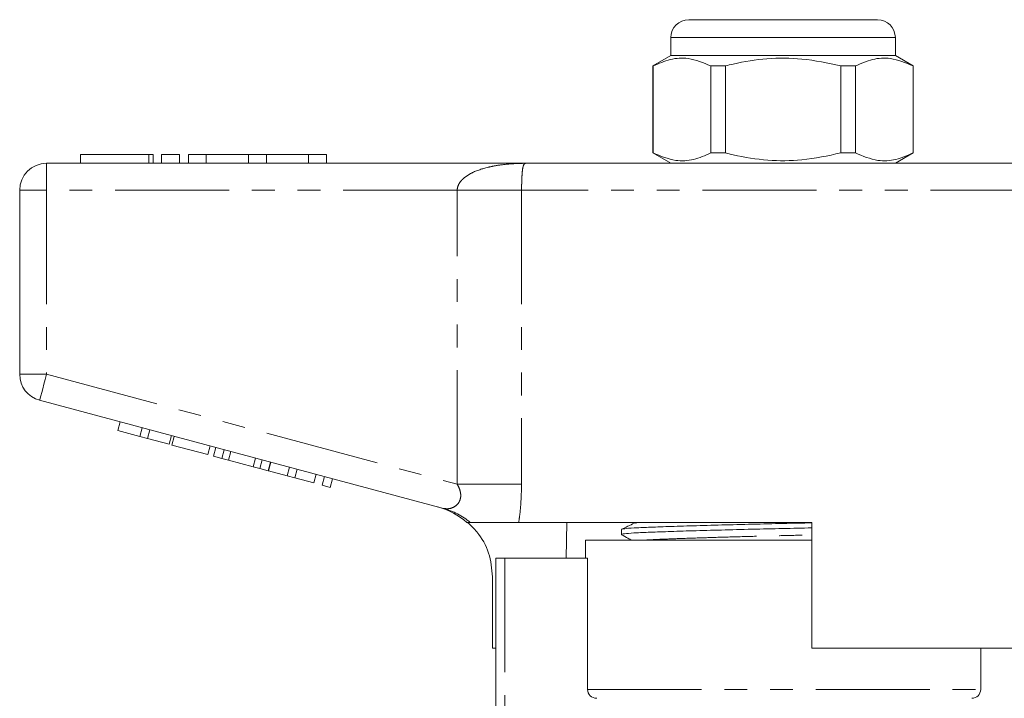
# Model space of a CAD drawing. Units: millimetres. Extents: x 127 to 279, y 81 to 271.
# Drawn here: x 165 to 220, y 233 to 271 of the extents above; entities that cross this region are included whole.
import ezdxf

# ---------------------------------------------------------------- set-up
doc = ezdxf.new("R2010")
doc.units = ezdxf.units.MM
doc.linetypes.add('PHANTOM', pattern=[12.7, 6.35, -1.27, 1.27, -1.27, 1.27, -1.27])

msp = doc.modelspace()

# ---------------------------------------------------------------- linework, layer by layer
at = {"color": 7, "linetype": 'Continuous', "lineweight": 15}
for p, q in [((202.461, 270.848), (207.711, 270.848)), ((207.711, 270.848), (212.961, 270.848)), ((201.461, 269.848), (201.461, 268.848)), ((213.961, 268.848), (213.961, 269.848)), ((201.461, 268.848), (200.461, 268.271)), ((213.961, 268.848), (201.461, 268.848)), ((214.961, 268.271), (213.961, 268.848)), ((200.461, 268.271), (200.461, 263.426)), ((200.476, 268.271), (200.461, 268.271)), ((200.476, 263.426), (200.476, 268.271)), ((204.499, 268.271), (203.687, 268.271)), ((203.687, 268.271), (203.687, 263.426)), ((204.499, 263.426), (204.499, 268.271)), ((211.734, 268.271), (210.922, 268.271)), ((210.922, 268.271), (210.922, 263.426)), ((211.734, 263.426), (211.734, 268.271)), ((214.961, 268.271), (214.945, 268.271)), ((214.945, 268.271), (214.945, 263.426)), ((214.961, 263.426), (214.961, 268.271)), ((168.599, 263.348), (168.599, 262.848)), ((168.599, 263.348), (172.401, 263.348)), ((172.401, 263.348), (172.64, 263.348)), ((172.64, 262.848), (172.64, 263.348)), ((173.101, 263.348), (173.101, 262.848)), ((173.101, 263.348), (174.101, 263.348)), ((174.101, 263.348), (174.101, 262.848)), ((174.601, 263.348), (174.601, 262.848)), ((174.601, 263.348), (175.601, 263.348)), ((175.601, 263.348), (175.601, 262.848)), ((175.601, 263.348), (177.949, 263.348)), ((177.949, 263.348), (177.949, 262.848)), ((177.949, 263.348), (178.949, 263.348)), ((178.949, 263.348), (178.949, 262.848)), ((178.949, 263.348), (181.296, 263.348)), ((181.296, 263.348), (181.296, 262.848)), ((181.296, 263.348), (182.296, 263.348)), ((182.296, 263.348), (182.296, 262.848)), ((200.461, 263.426), (201.461, 262.848)), ((200.476, 263.426), (200.461, 263.426)), ((204.499, 263.426), (203.687, 263.426)), ((211.734, 263.426), (210.922, 263.426)), ((213.961, 262.848), (214.961, 263.426)), ((214.961, 263.426), (214.945, 263.426)), ((166.711, 262.848), (193.382, 262.848)), ((193.382, 262.848), (222.039, 262.848)), ((165.211, 251.097), (165.211, 261.348)), ((188.801, 243.625), (166.322, 249.648)), ((170.68, 247.963), (170.809, 248.446)), ((170.68, 247.963), (171.893, 247.638)), ((171.893, 247.638), (172.023, 248.121)), ((172.327, 247.522), (172.456, 248.005)), ((171.893, 247.638), (172.327, 247.522)), ((172.327, 247.522), (173.54, 247.197)), ((173.54, 247.197), (173.67, 247.679)), ((173.689, 247.157), (173.819, 247.64)), ((173.689, 247.157), (175.683, 246.622)), ((175.683, 246.622), (175.812, 247.105)), ((175.999, 246.538), (176.129, 247.021)), ((176.463, 246.413), (176.593, 246.896)), ((176.833, 246.314), (176.962, 246.797)), ((175.999, 246.538), (176.463, 246.413)), ((176.463, 246.413), (176.833, 246.314)), ((176.833, 246.314), (178.217, 245.943)), ((178.217, 245.943), (178.347, 246.426)), ((178.587, 245.844), (178.716, 246.327)), ((179.05, 245.72), (179.18, 246.203)), ((179.064, 245.716), (179.193, 246.199)), ((178.217, 245.943), (178.587, 245.844)), ((178.587, 245.844), (179.05, 245.72)), ((179.064, 245.716), (180.104, 245.438)), ((180.104, 245.438), (180.233, 245.921)), ((180.537, 245.322), (180.667, 245.805)), ((180.104, 245.438), (180.537, 245.322)), ((180.537, 245.322), (181.578, 245.043)), ((181.578, 245.043), (181.707, 245.526)), ((182.054, 244.915), (182.184, 245.398)), ((182.488, 244.799), (182.617, 245.282)), ((182.054, 244.915), (182.488, 244.799)), ((209.311, 242.848), (192.992, 242.848)), ((195.669, 242.848), (195.64, 240.848)), ((209.311, 242.848), (209.311, 235.848)), ((198.711, 242.451), (198.711, 242.171)), ((196.711, 241.848), (196.711, 240.848)), ((209.311, 241.848), (196.711, 241.848)), ((191.711, 225.025), (191.711, 240.848)), ((192.211, 240.848), (191.711, 240.848)), ((196.827, 240.848), (192.211, 240.848)), ((196.827, 233.548), (196.827, 240.848)), ((191.539, 235.848), (191.539, 239.817)), ((191.539, 235.848), (191.711, 235.848)), ((223.866, 235.848), (209.311, 235.848)), ((218.711, 233.548), (218.711, 235.848))]:
    msp.add_line(p, q, dxfattribs=at)
at = {"color": 8, "linetype": 'PHANTOM', "lineweight": 0}
for p, q in [((207.711, 269.848), (201.461, 269.848)), ((213.961, 269.848), (207.711, 269.848)), ((172.401, 263.348), (172.401, 262.848)), ((166.711, 261.348), (166.711, 262.848)), ((165.211, 261.348), (166.711, 261.348)), ((189.57, 261.348), (166.711, 261.348)), ((166.711, 261.348), (166.711, 251.097)), ((193.154, 261.348), (189.57, 261.348)), ((189.57, 244.972), (189.57, 261.348)), ((193.154, 261.348), (193.154, 244.972)), ((222.267, 261.348), (193.154, 261.348)), ((165.211, 251.097), (166.711, 251.097)), ((166.711, 251.097), (189.57, 244.972)), ((193.154, 244.972), (189.57, 244.972)), ((192.211, 240.848), (192.211, 225.501)), ((196.827, 233.548), (218.711, 233.548))]:
    msp.add_line(p, q, dxfattribs=at)
at = {"color": 8, "linetype": 'PHANTOM', "lineweight": 0, "flags": 128}
msp.add_lwpolyline([(166.322, 249.648), (166.33, 249.676), (166.352, 249.758), (166.388, 249.892), (166.436, 250.073), (166.495, 250.292), (166.562, 250.543), (166.635, 250.814), (166.711, 251.097)], dxfattribs=at)
at = {"color": 7, "linetype": 'Continuous', "lineweight": 15}
for centre, radius, start, end in [((202.461, 269.848), 1, 90, 180), ((212.961, 269.848), 1, 0, 90), ((166.711, 261.348), 1.5, 90, 180), ((166.711, 251.097), 1.5, 180, 255), ((187.461, 239.843), 4, 48.4866, 75), ((218.211, 233.548), 0.5, 270, 0)]:
    msp.add_arc(centre, radius, start, end, dxfattribs=at)
at = {"color": 8, "linetype": 'PHANTOM', "lineweight": 0}
msp.add_arc((187.795, 239.875), 3.882, 49.9728, 74.9854, dxfattribs=at)
at = {"color": 7, "linetype": 'Continuous', "lineweight": 15}
for points, knots in [([(200.476, 268.271), (200.793, 268.41), (201.435, 268.692), (202.526, 268.757), (203.269, 268.446), (203.687, 268.271)], [0, 0, 0, 0, 0.299907, 0.606839, 1, 1, 1, 1]), ([(204.499, 268.271), (204.645, 268.307), (205.405, 268.495), (206.824, 268.72), (208.851, 268.72), (210.204, 268.427), (210.922, 268.271)], [0, 0, 0, 0, 0.069513, 0.36188, 0.661405, 1, 1, 1, 1]), ([(211.734, 268.271), (212.051, 268.41), (212.693, 268.692), (213.784, 268.757), (214.528, 268.446), (214.945, 268.271)], [0, 0, 0, 0, 0.299907, 0.606839, 1, 1, 1, 1]), ([(203.687, 263.426), (203.37, 263.286), (202.728, 263.004), (201.637, 262.94), (200.893, 263.251), (200.476, 263.426)], [0, 0, 0, 0, 0.299907, 0.606839, 1, 1, 1, 1]), ([(210.922, 263.426), (210.204, 263.27), (208.867, 262.98), (206.84, 262.975), (205.421, 263.198), (204.645, 263.389), (204.499, 263.426)], [0, 0, 0, 0, 0.3385936, 0.6306047, 0.9304871, 1, 1, 1, 1]), ([(214.945, 263.426), (214.628, 263.286), (213.986, 263.004), (212.895, 262.94), (212.152, 263.251), (211.734, 263.426)], [0, 0, 0, 0, 0.299907, 0.606839, 1, 1, 1, 1]), ([(190.292, 242.848), (190.206, 242.848), (190.09, 242.848), (190.118, 242.848), (190.125, 242.848)], [0, 0, 0, 0, 0.746479, 1, 1, 1, 1]), ([(191.539, 239.817), (191.495, 240.265), (191.405, 241.162), (190.826, 242.193), (190.326, 242.676), (190.149, 242.848)], [0, 0, 0, 0, 0.391751, 0.783446, 1, 1, 1, 1]), ([(192.992, 242.848), (192.832, 242.848), (192.506, 242.848), (191.822, 242.848), (191.195, 242.848), (190.722, 242.848), (190.411, 242.848), (190.331, 242.848), (190.292, 242.848)], [0, 0, 0, 0, 0.217486, 0.441729, 0.664817, 0.777596, 0.889634, 1, 1, 1, 1]), ([(209.311, 242.541), (208.773, 242.529), (207.665, 242.504), (205.951, 242.466), (204.247, 242.423), (202.657, 242.379), (201.276, 242.335), (200.169, 242.294), (199.34, 242.257), (198.846, 242.215), (198.649, 242.182), (198.735, 242.164), (198.75, 242.161)], [0, 0, 0, 0, 0.100585, 0.207455, 0.317851, 0.429724, 0.540854, 0.649107, 0.754989, 0.864422, 0.976046, 1, 1, 1, 1]), ([(199.42, 242.801), (199.304, 242.745), (199.071, 242.632), (198.838, 242.519), (198.722, 242.462)], [0, 0, 0, 0, 0.4999648, 1, 1, 1, 1]), ([(198.756, 242.462), (198.785, 242.474), (198.853, 242.499), (199.362, 242.538), (200.181, 242.575), (201.297, 242.616), (202.679, 242.659), (204.272, 242.704), (205.978, 242.747), (207.683, 242.785), (208.782, 242.81), (209.311, 242.822)], [0, 0, 0, 0, 0.0886011, 0.2042063, 0.3160592, 0.4304176, 0.5478147, 0.6659968, 0.7826192, 0.8955162, 1, 1, 1, 1]), ([(198.719, 242.161), (198.837, 242.095), (199.024, 241.991), (199.211, 241.887), (199.28, 241.848)], [0, 0, 0, 0, 0.630005, 1, 1, 1, 1]), ([(197.333, 233.048), (197.2, 233.048), (197.07, 233.102), (196.883, 233.285), (196.827, 233.415), (196.827, 233.548)], [0, 0, 0, 0, 0.5, 0.5, 1, 1, 1, 1])]:
    msp.add_open_spline(points, degree=3, knots=knots, dxfattribs=at)
at = {"color": 8, "linetype": 'PHANTOM', "lineweight": 0}
for points, knots in [([(189.57, 261.348), (189.57, 261.355), (189.571, 261.441), (189.612, 261.623), (189.748, 261.841), (189.997, 262.091), (190.496, 262.398), (191.118, 262.6), (191.849, 262.749), (192.407, 262.813), (192.954, 262.843), (193.234, 262.848), (193.377, 262.848), (193.382, 262.848)], [0, 0, 0, 0, 0.004196, 0.05549, 0.117833, 0.171251, 0.29266, 0.515889, 0.620998, 0.808192, 0.902388, 0.996708, 1, 1, 1, 1]), ([(193.382, 262.848), (193.381, 262.848), (193.328, 262.848), (193.276, 262.808), (193.219, 262.602), (193.192, 262.414), (193.172, 262.116), (193.162, 261.888), (193.155, 261.631), (193.154, 261.453), (193.154, 261.355), (193.154, 261.348)], [0, 0, 0, 0, 0.003538, 0.389565, 0.492526, 0.706789, 0.791003, 0.876761, 0.931674, 0.995492, 1, 1, 1, 1]), ([(188.801, 243.625), (188.914, 243.611), (189.132, 243.585), (189.448, 243.72), (189.63, 243.904), (189.731, 244.091), (189.772, 244.261), (189.757, 244.534), (189.682, 244.763), (189.595, 244.926), (189.57, 244.972)], [0, 0, 0, 0, 0.227001, 0.435127, 0.574238, 0.615966, 0.732843, 0.79213, 0.940724, 1, 1, 1, 1]), ([(193.154, 244.972), (193.137, 244.408), (193.116, 243.683), (193.015, 243.001), (192.992, 242.848)], [0, 0, 0, 0, 0.776572, 1, 1, 1, 1]), ([(199.452, 242.801), (199.466, 242.812), (199.487, 242.828), (199.681, 242.843), (199.744, 242.848)], [0, 0, 0, 0, 0.6772186, 1, 1, 1, 1]), ([(199.883, 241.848), (199.937, 241.853), (200.134, 241.872), (200.777, 241.901), (201.784, 241.942), (203.062, 241.985), (204.526, 242.03), (206.1, 242.073), (207.7, 242.112), (208.788, 242.137), (209.303, 242.151), (209.311, 242.151)], [0, 0, 0, 0, 0.050023, 0.181863, 0.316656, 0.455031, 0.594332, 0.731794, 0.864864, 0.997935, 1, 1, 1, 1])]:
    msp.add_open_spline(points, degree=3, knots=knots, dxfattribs=at)

doc.saveas('drawing.dxf')
